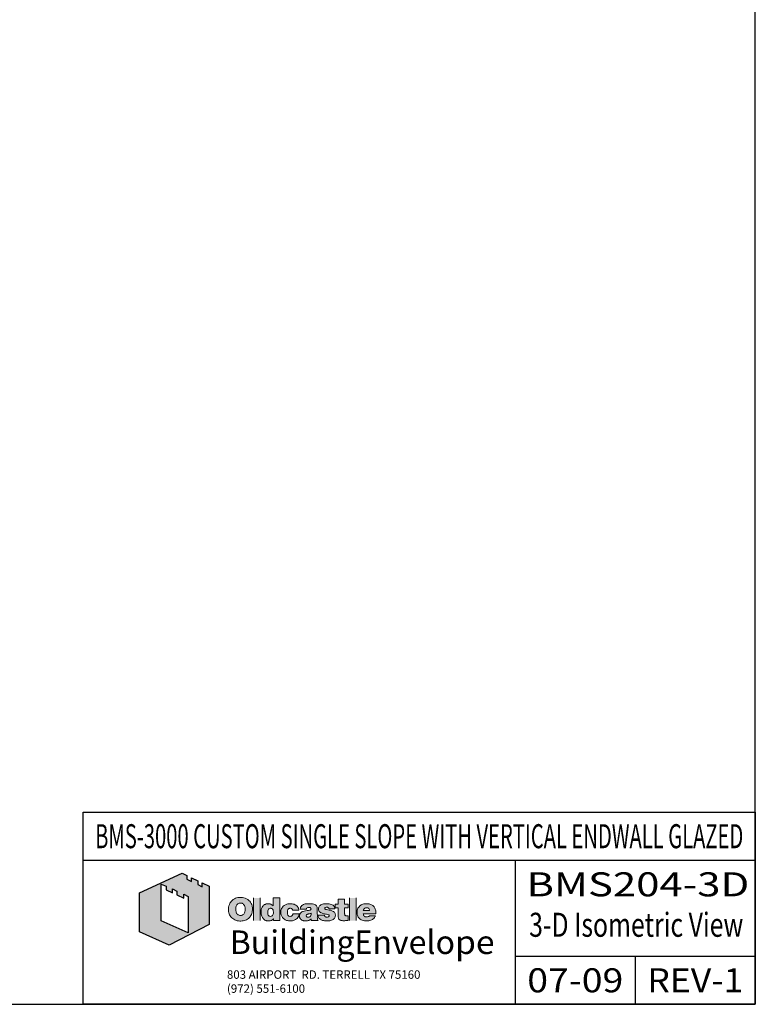
# Model space of a CAD drawing. Units: inches. Extents: x 0.2 to 65.3, y 0.2 to 41.2.
# Drawn here: x 50 to 65.3, y 0.2 to 20.8 of the extents above; entities that cross this region are included whole.
import ezdxf
from ezdxf.enums import TextEntityAlignment as Align

# ---------------------------------------------------------------- set-up
doc = ezdxf.new("R2010")
doc.units = ezdxf.units.IN
doc.header["$MEASUREMENT"] = 0
for name, color, linetype in [('001_BRDR_LOGO', 7, 'Continuous'), ('BORDER', 7, 'Continuous'), ('FLASHING', 221, 'Continuous'), ('profile', 7, 'Continuous'), ('TEXT', 3, 'Continuous')]:
    doc.layers.add(name, color=color, linetype=linetype)
doc.styles.add('Arial', font='ARIAL.TTF')
doc.styles.add('Dutch', font='dutch.ttf')
doc.styles.get("Standard").update_dxf_attribs({"font": 'simplex.shx'})

# ---------------------------------------------------------------- blocks, each defined once
blk = doc.blocks.new('OBE_LOGO-web')
at = {"layer": '001_BRDR_LOGO', "lineweight": -2}
h = blk.add_hatch(color=256, dxfattribs=at)
h.paths.add_polyline_path([(2.185, -0.753), (2.185, -1.515), (1.627, -1.264), (1.627, -0.5), (1.73, -0.543), (1.73, -0.62), (1.858, -0.678), (1.858, -0.596), (1.951, -0.642), (1.951, -0.721), (2.099, -0.79), (2.099, -0.708)], flags=16)
h.paths.add_polyline_path([(2.623, -1.337), (1.791, -1.767), (1.171, -1.49), (1.171, -0.676), (2.062, -0.268), (2.157, -0.315), (2.157, -0.393), (2.257, -0.441), (2.257, -0.364), (2.388, -0.427), (2.388, -0.505), (2.482, -0.551), (2.482, -0.473), (2.623, -0.54)])
h = blk.add_hatch(color=256, dxfattribs=at)
h.paths.add_polyline_path([(2.623, -1.337), (1.791, -1.767), (1.171, -1.49), (1.171, -0.676), (2.062, -0.268), (2.157, -0.315), (2.157, -0.393), (2.257, -0.441), (2.257, -0.364), (2.388, -0.427), (2.388, -0.505), (2.482, -0.551), (2.482, -0.473), (2.623, -0.54)])
h.paths.add_polyline_path([(2.185, -0.753), (2.185, -1.515), (1.627, -1.264), (1.627, -0.5), (1.73, -0.543), (1.73, -0.62), (1.858, -0.678), (1.858, -0.596), (1.951, -0.642), (1.951, -0.721), (2.099, -0.79), (2.099, -0.708)], flags=16)
at = {"layer": '001_BRDR_LOGO', "lineweight": 0}
h = blk.add_hatch(color=256, dxfattribs=at)
h.paths.add_polyline_path([(3.197, -0.785), (3.175, -0.792), (3.149, -0.803), (3.124, -0.819), (3.102, -0.836), (3.083, -0.858), (3.068, -0.877), (3.056, -0.897), (3.045, -0.922), (3.035, -0.951), (3.029, -0.978), (3.027, -1.006), (3.026, -1.028), (3.028, -1.047), (3.03, -1.07), (3.036, -1.093), (3.043, -1.115), (3.051, -1.135), (3.065, -1.159), (3.079, -1.18), (3.097, -1.2), (3.116, -1.216), (3.137, -1.23), (3.162, -1.244), (3.188, -1.254), (3.211, -1.26), (3.237, -1.265), (3.262, -1.267), (3.285, -1.267), (3.312, -1.265), (3.336, -1.261), (3.362, -1.255), (3.383, -1.247), (3.404, -1.238), (3.423, -1.226), (3.444, -1.211), (3.456, -1.2), (3.471, -1.185), (3.481, -1.171), (3.495, -1.15), (3.505, -1.129), (3.514, -1.106), (3.52, -1.084), (3.523, -1.063), (3.526, -1.038), (3.526, -1.01), (3.526, -0.987), (3.522, -0.967), (3.518, -0.947), (3.51, -0.922), (3.499, -0.899), (3.483, -0.872), (3.469, -0.854), (3.458, -0.843), (3.445, -0.831), (3.433, -0.821), (3.419, -0.812), (3.403, -0.803), (3.39, -0.797), (3.374, -0.79), (3.345, -0.782), (3.317, -0.776), (3.289, -0.774), (3.265, -0.774), (3.247, -0.775), (3.225, -0.778)])
h.paths.add_polyline_path([(3.298, -0.888), (3.35, -0.92), (3.371, -0.971), (3.377, -1.031), (3.364, -1.101), (3.319, -1.144), (3.263, -1.153), (3.212, -1.128), (3.183, -1.08), (3.176, -1.002), (3.194, -0.936), (3.235, -0.896)], flags=16)
for points in [[(3.551, -1.256), (3.688, -1.256), (3.688, -0.785), (3.551, -0.785)], [(5.446, -0.994), (5.52, -0.994), (5.52, -0.914), (5.446, -0.914), (5.446, -0.809), (5.309, -0.809), (5.309, -0.914), (5.248, -0.914), (5.248, -0.994), (5.309, -0.994), (5.309, -1.14), (5.309, -1.159), (5.31, -1.173), (5.312, -1.187), (5.315, -1.202), (5.321, -1.215), (5.327, -1.225), (5.335, -1.234), (5.344, -1.241), (5.355, -1.247), (5.365, -1.252), (5.381, -1.255), (5.397, -1.258), (5.411, -1.259), (5.429, -1.26), (5.449, -1.26), (5.465, -1.258), (5.484, -1.258), (5.503, -1.256), (5.52, -1.256), (5.52, -1.157), (5.507, -1.158), (5.492, -1.159), (5.473, -1.158), (5.457, -1.152), (5.45, -1.14), (5.447, -1.124), (5.446, -1.113)], [(5.686, -0.785), (5.549, -0.785), (5.549, -1.256), (5.686, -1.256)], [(5.196, -1.058), (5.182, -1.053), (5.167, -1.048), (5.152, -1.043), (5.136, -1.04), (5.123, -1.037), (5.071, -1.028), (5.056, -1.025), (5.047, -1.021), (5.039, -1.017), (5.033, -1.011), (5.032, -1.006), (5.032, -0.999), (5.036, -0.99), (5.041, -0.985), (5.049, -0.981), (5.059, -0.979), (5.068, -0.978), (5.08, -0.978), (5.09, -0.98), (5.098, -0.984), (5.105, -0.988), (5.111, -0.993), (5.115, -0.999), (5.118, -1.006), (5.119, -1.01), (5.12, -1.013), (5.244, -1.013), (5.243, -1.001), (5.239, -0.984), (5.231, -0.965), (5.22, -0.951), (5.205, -0.938), (5.189, -0.928), (5.167, -0.919), (5.147, -0.913), (5.127, -0.909), (5.106, -0.907), (5.08, -0.905), (5.056, -0.905), (5.028, -0.908), (5.006, -0.911), (4.986, -0.916), (4.966, -0.923), (4.95, -0.931), (4.936, -0.94), (4.922, -0.952), (4.913, -0.965), (4.906, -0.98), (4.901, -0.997), (4.901, -1.013), (4.901, -1.026), (4.902, -1.036), (4.908, -1.051), (4.916, -1.065), (4.926, -1.076), (4.937, -1.084), (4.95, -1.093), (4.962, -1.098), (4.978, -1.105), (4.995, -1.11), (5.011, -1.114), (5.028, -1.118), (5.046, -1.121), (5.066, -1.125), (5.087, -1.128), (5.104, -1.134), (5.115, -1.14), (5.121, -1.147), (5.123, -1.156), (5.121, -1.165), (5.116, -1.172), (5.11, -1.176), (5.1, -1.18), (5.089, -1.183), (5.077, -1.184), (5.063, -1.183), (5.053, -1.181), (5.042, -1.176), (5.032, -1.167), (5.027, -1.158), (5.024, -1.151), (5.023, -1.144), (4.892, -1.144), (4.893, -1.155), (4.897, -1.174), (4.904, -1.191), (4.912, -1.204), (4.922, -1.216), (4.937, -1.229), (4.954, -1.239), (4.971, -1.247), (4.988, -1.253), (5.006, -1.257), (5.024, -1.261), (5.04, -1.263), (5.056, -1.264), (5.074, -1.265), (5.093, -1.264), (5.109, -1.263), (5.136, -1.259), (5.152, -1.255), (5.172, -1.25), (5.19, -1.243), (5.208, -1.232), (5.222, -1.221), (5.232, -1.21), (5.241, -1.196), (5.249, -1.179), (5.252, -1.165), (5.254, -1.151), (5.254, -1.137), (5.252, -1.123), (5.248, -1.11), (5.241, -1.096), (5.232, -1.084), (5.221, -1.074), (5.211, -1.067)]]:
    blk.add_hatch(color=256, dxfattribs=at).paths.add_polyline_path(points)
h = blk.add_hatch(color=256, dxfattribs=at)
h.paths.add_polyline_path([(4.095, -0.785), (3.958, -0.785), (3.958, -0.951), (3.957, -0.951), (3.95, -0.943), (3.94, -0.933), (3.93, -0.926), (3.919, -0.919), (3.908, -0.915), (3.896, -0.91), (3.884, -0.908), (3.874, -0.906), (3.862, -0.905), (3.851, -0.905), (3.841, -0.906), (3.826, -0.908), (3.813, -0.911), (3.801, -0.914), (3.789, -0.919), (3.779, -0.925), (3.769, -0.93), (3.759, -0.939), (3.75, -0.948), (3.739, -0.96), (3.73, -0.976), (3.723, -0.989), (3.718, -1.002), (3.715, -1.011), (3.711, -1.028), (3.708, -1.044), (3.706, -1.061), (3.705, -1.079), (3.706, -1.094), (3.707, -1.11), (3.709, -1.125), (3.714, -1.145), (3.719, -1.162), (3.725, -1.176), (3.732, -1.19), (3.741, -1.203), (3.749, -1.213), (3.756, -1.222), (3.766, -1.23), (3.774, -1.238), (3.786, -1.246), (3.799, -1.252), (3.81, -1.257), (3.82, -1.26), (3.83, -1.262), (3.842, -1.264), (3.855, -1.264), (3.867, -1.264), (3.881, -1.263), (3.894, -1.261), (3.908, -1.258), (3.921, -1.253), (3.932, -1.247), (3.942, -1.239), (3.95, -1.231), (3.958, -1.223), (3.963, -1.216), (3.963, -1.256), (4.095, -1.256)])
h.paths.add_polyline_path([(3.968, -1.116), (3.935, -1.167), (3.876, -1.17), (3.845, -1.131), (3.84, -1.037), (3.883, -0.997), (3.937, -1.004), (3.959, -1.04)], flags=16)
h = blk.add_hatch(color=256, dxfattribs=at)
edge = h.paths.add_edge_path()
edge.add_line((4.463, -0.966), (4.451, -0.952))
edge.add_line((4.451, -0.952), (4.432, -0.937))
edge.add_line((4.432, -0.937), (4.415, -0.927))
edge.add_line((4.415, -0.927), (4.393, -0.918))
edge.add_line((4.393, -0.918), (4.377, -0.913))
edge.add_line((4.377, -0.913), (4.355, -0.908))
edge.add_line((4.355, -0.908), (4.336, -0.906))
edge.add_line((4.336, -0.906), (4.316, -0.905))
edge.add_line((4.316, -0.905), (4.296, -0.906))
edge.add_line((4.296, -0.906), (4.278, -0.908))
edge.add_line((4.278, -0.908), (4.26, -0.911))
edge.add_line((4.26, -0.911), (4.241, -0.916))
edge.add_line((4.241, -0.916), (4.226, -0.922))
edge.add_line((4.226, -0.922), (4.203, -0.933))
edge.add_line((4.203, -0.933), (4.186, -0.944))
edge.add_line((4.186, -0.944), (4.167, -0.96))
edge.add_line((4.167, -0.96), (4.153, -0.976))
edge.add_line((4.153, -0.976), (4.143, -0.99))
edge.add_line((4.143, -0.99), (4.133, -1.008))
edge.add_line((4.133, -1.008), (4.126, -1.027))
edge.add_line((4.126, -1.027), (4.12, -1.045))
edge.add_line((4.12, -1.045), (4.118, -1.062))
edge.add_line((4.118, -1.062), (4.116, -1.081))
edge.add_line((4.116, -1.081), (4.117, -1.095))
edge.add_line((4.117, -1.095), (4.119, -1.113))
edge.add_line((4.119, -1.113), (4.123, -1.135))
edge.add_line((4.123, -1.135), (4.129, -1.152))
edge.add_line((4.129, -1.152), (4.136, -1.168))
edge.add_line((4.136, -1.168), (4.145, -1.182))
edge.add_line((4.145, -1.182), (4.155, -1.196))
edge.add_line((4.155, -1.196), (4.166, -1.208))
edge.add_line((4.166, -1.208), (4.179, -1.22))
edge.add_line((4.179, -1.22), (4.191, -1.229))
edge.add_line((4.191, -1.229), (4.206, -1.238))
edge.add_line((4.206, -1.238), (4.221, -1.245))
edge.add_line((4.221, -1.245), (4.237, -1.252))
edge.add_line((4.237, -1.252), (4.255, -1.257))
edge.add_line((4.255, -1.257), (4.279, -1.262))
edge.add_line((4.279, -1.262), (4.301, -1.264))
edge.add_line((4.301, -1.264), (4.318, -1.265))
edge.add_line((4.318, -1.265), (4.336, -1.263))
edge.add_line((4.336, -1.263), (4.357, -1.26))
edge.add_line((4.357, -1.26), (4.375, -1.256))
edge.add_line((4.375, -1.256), (4.393, -1.251))
edge.add_line((4.393, -1.251), (4.408, -1.244))
edge.add_line((4.408, -1.244), (4.426, -1.234))
edge.add_line((4.426, -1.234), (4.441, -1.222))
edge.add_line((4.441, -1.222), (4.455, -1.211))
edge.add_line((4.455, -1.211), (4.471, -1.19))
edge.add_line((4.471, -1.19), (4.482, -1.172))
edge.add_line((4.482, -1.172), (4.49, -1.154))
edge.add_line((4.49, -1.154), (4.495, -1.136))
edge.add_line((4.495, -1.136), (4.497, -1.126))
edge.add_line((4.497, -1.126), (4.498, -1.119))
edge.add_line((4.498, -1.119), (4.367, -1.119))
edge.add_line((4.367, -1.119), (4.365, -1.128))
edge.add_line((4.365, -1.128), (4.362, -1.138))
edge.add_line((4.362, -1.138), (4.358, -1.146))
edge.add_line((4.358, -1.146), (4.351, -1.154))
edge.add_line((4.351, -1.154), (4.343, -1.161))
edge.add_line((4.343, -1.161), (4.336, -1.165))
edge.add_line((4.336, -1.165), (4.326, -1.168))
edge.add_line((4.326, -1.168), (4.314, -1.169))
edge.add_line((4.314, -1.169), (4.304, -1.169))
edge.add_line((4.304, -1.169), (4.292, -1.166))
edge.add_line((4.292, -1.166), (4.283, -1.163))
edge.add_line((4.283, -1.163), (4.277, -1.158))
edge.add_line((4.277, -1.158), (4.27, -1.152))
edge.add_line((4.27, -1.152), (4.265, -1.145))
edge.add_line((4.265, -1.145), (4.26, -1.134))
edge.add_line((4.26, -1.134), (4.257, -1.123))
edge.add_line((4.257, -1.123), (4.255, -1.109))
edge.add_line((4.255, -1.109), (4.254, -1.095))
edge.add_line((4.254, -1.095), (4.254, -1.082))
edge.add_line((4.254, -1.082), (4.254, -1.074))
edge.add_line((4.254, -1.074), (4.255, -1.059))
edge.add_line((4.255, -1.059), (4.257, -1.046))
edge.add_line((4.257, -1.046), (4.26, -1.035))
edge.add_line((4.26, -1.035), (4.265, -1.027))
edge.add_line((4.265, -1.027), (4.269, -1.019))
edge.add_line((4.269, -1.019), (4.274, -1.013))
edge.add_line((4.274, -1.013), (4.281, -1.008))
edge.add_line((4.281, -1.008), (4.289, -1.004))
edge.add_line((4.289, -1.004), (4.296, -1.002))
edge.add_line((4.296, -1.002), (4.305, -1.001))
edge.add_line((4.305, -1.001), (4.313, -1))
edge.add_line((4.313, -1), (4.321, -1))
edge.add_line((4.321, -1), (4.329, -1.002))
edge.add_line((4.329, -1.002), (4.337, -1.004))
edge.add_line((4.337, -1.004), (4.344, -1.007))
edge.add_line((4.344, -1.007), (4.349, -1.012))
edge.add_line((4.349, -1.012), (4.349, -1.012))
edge.add_spline(control_points=[(4.349, -1.012), (4.351, -1.013), (4.352, -1.014), (4.353, -1.015)], knot_values=[0.828334, 0.828334, 0.828334, 0.828334, 0.962196, 0.962196, 0.962196, 0.962196], degree=3, periodic=0)
edge.add_line((4.353, -1.015), (4.353, -1.016))
edge.add_line((4.353, -1.016), (4.357, -1.022))
edge.add_line((4.357, -1.022), (4.358, -1.024))
edge.add_spline(control_points=[(4.358, -1.024), (4.36, -1.027), (4.361, -1.03), (4.362, -1.033)], knot_values=[0.272983, 0.272983, 0.272983, 0.272983, 0.534788, 0.534788, 0.534788, 0.534788], degree=3, periodic=0)
edge.add_line((4.362, -1.033), (4.362, -1.033))
edge.add_line((4.362, -1.033), (4.362, -1.034))
edge.add_spline(control_points=[(4.362, -1.033), (4.363, -1.036), (4.363, -1.04), (4.364, -1.043)], knot_values=[0, 0, 0, 0, 0.272983, 0.272983, 0.272983, 0.272983], degree=3, periodic=0)
edge.add_line((4.364, -1.043), (4.494, -1.043))
edge.add_line((4.494, -1.043), (4.492, -1.028))
edge.add_line((4.492, -1.028), (4.488, -1.014))
edge.add_line((4.488, -1.014), (4.482, -0.996))
edge.add_line((4.482, -0.996), (4.473, -0.978))
edge.add_line((4.473, -0.978), (4.463, -0.966))
h = blk.add_hatch(color=256, dxfattribs=at)
edge = h.paths.add_edge_path()
edge.add_spline(control_points=[(4.877, -1.179), (4.877, -1.179), (4.877, -1.039), (4.877, -1.039)], knot_values=[13, 13, 13, 13, 14, 14, 14, 14], degree=3, periodic=0)
edge.add_spline(control_points=[(4.877, -1.039), (4.877, -1.036), (4.877, -1.032), (4.877, -1.029)], knot_values=[0, 0, 0, 0, 0.050104, 0.050104, 0.050104, 0.050104], degree=3, periodic=0)
edge.add_line((4.877, -1.029), (4.877, -1.01))
edge.add_spline(control_points=[(4.876, -0.998), (4.877, -1.008), (4.877, -1.018), (4.877, -1.029)], knot_values=[0.050104, 0.050104, 0.050104, 0.050104, 0.210284, 0.210284, 0.210284, 0.210284], degree=3, periodic=0)
edge.add_line((4.877, -1.009), (4.876, -0.998))
edge.add_spline(control_points=[(4.876, -0.998), (4.876, -0.997), (4.876, -0.997), (4.876, -0.996)], knot_values=[0.210284, 0.210284, 0.210284, 0.210284, 0.217823, 0.217823, 0.217823, 0.217823], degree=3, periodic=0)
edge.add_line((4.876, -0.996), (4.872, -0.977))
edge.add_line((4.872, -0.977), (4.867, -0.964))
edge.add_spline(control_points=[(4.867, -0.964), (4.866, -0.962), (4.866, -0.961), (4.865, -0.959)], knot_values=[0.394072, 0.394072, 0.394072, 0.394072, 0.42554, 0.42554, 0.42554, 0.42554], degree=3, periodic=0)
edge.add_line((4.865, -0.959), (4.86, -0.951))
edge.add_spline(control_points=[(4.86, -0.951), (4.858, -0.949), (4.857, -0.947), (4.855, -0.946)], knot_values=[0.4748, 0.4748, 0.4748, 0.4748, 0.510741, 0.510741, 0.510741, 0.510741], degree=3, periodic=0)
edge.add_line((4.855, -0.946), (4.847, -0.938))
edge.add_line((4.847, -0.938), (4.837, -0.93))
edge.add_spline(control_points=[(4.837, -0.93), (4.837, -0.93), (4.836, -0.93), (4.836, -0.93)], knot_values=[0.621114, 0.621114, 0.621114, 0.621114, 0.625977, 0.625977, 0.625977, 0.625977], degree=3, periodic=0)
edge.add_line((4.836, -0.93), (4.821, -0.922))
edge.add_spline(control_points=[(4.821, -0.922), (4.819, -0.921), (4.818, -0.921), (4.816, -0.92)], knot_values=[0.694337, 0.694337, 0.694337, 0.694337, 0.712953, 0.712953, 0.712953, 0.712953], degree=3, periodic=0)
edge.add_line((4.816, -0.92), (4.803, -0.916))
edge.add_line((4.803, -0.916), (4.79, -0.913))
edge.add_spline(control_points=[(4.79, -0.913), (4.775, -0.909), (4.756, -0.907), (4.734, -0.906)], knot_values=[0.800581, 0.800581, 0.800581, 0.800581, 0.943653, 0.943653, 0.943653, 0.943653], degree=3, periodic=0)
edge.add_line((4.75, -0.907), (4.734, -0.906))
edge.add_spline(control_points=[(4.734, -0.906), (4.732, -0.906), (4.73, -0.905), (4.728, -0.905)], knot_values=[0.943653, 0.943653, 0.943653, 0.943653, 0.956864, 0.956864, 0.956864, 0.956864], degree=3, periodic=0)
edge.add_line((4.728, -0.905), (4.711, -0.905))
edge.add_line((4.711, -0.905), (4.706, -0.905))
edge.add_spline(control_points=[(4.706, -0.905), (4.681, -0.905), (4.656, -0.906), (4.632, -0.911)], knot_values=[1.00495, 1.00495, 1.00495, 1.00495, 1.29209, 1.29209, 1.29209, 1.29209], degree=3, periodic=0)
edge.add_line((4.679, -0.906), (4.673, -0.906))
edge.add_spline(control_points=[(4.632, -0.911), (4.656, -0.906), (4.681, -0.905), (4.706, -0.905)], knot_values=[1.00495, 1.00495, 1.00495, 1.00495, 1.29209, 1.29209, 1.29209, 1.29209], degree=3, periodic=0)
edge.add_line((4.672, -0.906), (4.649, -0.908))
edge.add_line((4.649, -0.908), (4.632, -0.911))
edge.add_spline(control_points=[(4.632, -0.911), (4.628, -0.911), (4.624, -0.912), (4.62, -0.913)], knot_values=[1.29209, 1.29209, 1.29209, 1.29209, 1.340723, 1.340723, 1.340723, 1.340723], degree=3, periodic=0)
edge.add_line((4.62, -0.913), (4.609, -0.916))
edge.add_spline(control_points=[(4.609, -0.916), (4.607, -0.917), (4.604, -0.917), (4.601, -0.918)], knot_values=[1.386637, 1.386637, 1.386637, 1.386637, 1.42227, 1.42227, 1.42227, 1.42227], degree=3, periodic=0)
edge.add_line((4.601, -0.918), (4.594, -0.921))
edge.add_spline(control_points=[(4.601, -0.918), (4.594, -0.921), (4.587, -0.923), (4.581, -0.927)], knot_values=[1.42227, 1.42227, 1.42227, 1.42227, 1.516663, 1.516663, 1.516663, 1.516663], degree=3, periodic=0)
edge.add_spline(control_points=[(4.581, -0.927), (4.573, -0.93), (4.567, -0.934), (4.56, -0.939)], knot_values=[1.516663, 1.516663, 1.516663, 1.516663, 1.623686, 1.623686, 1.623686, 1.623686], degree=3, periodic=0)
edge.add_line((4.56, -0.939), (4.555, -0.944))
edge.add_spline(control_points=[(4.555, -0.944), (4.554, -0.944), (4.553, -0.945), (4.553, -0.946)], knot_values=[1.655179, 1.655179, 1.655179, 1.655179, 1.669287, 1.669287, 1.669287, 1.669287], degree=3, periodic=0)
edge.add_line((4.553, -0.946), (4.54, -0.96))
edge.add_spline(control_points=[(4.54, -0.96), (4.539, -0.961), (4.539, -0.962), (4.538, -0.963)], knot_values=[1.756855, 1.756855, 1.756855, 1.756855, 1.769616, 1.769616, 1.769616, 1.769616], degree=3, periodic=0)
edge.add_line((4.538, -0.963), (4.531, -0.977))
edge.add_spline(control_points=[(4.531, -0.977), (4.53, -0.978), (4.53, -0.978), (4.53, -0.979)], knot_values=[1.839928, 1.839928, 1.839928, 1.839928, 1.849464, 1.849464, 1.849464, 1.849464], degree=3, periodic=0)
edge.add_line((4.53, -0.979), (4.525, -0.994))
edge.add_spline(control_points=[(4.525, -0.994), (4.525, -0.995), (4.525, -0.996), (4.525, -0.997)], knot_values=[1.915691, 1.915691, 1.915691, 1.915691, 1.925589, 1.925589, 1.925589, 1.925589], degree=3, periodic=0)
edge.add_line((4.525, -0.997), (4.523, -1.005))
edge.add_spline(control_points=[(4.523, -1.005), (4.523, -1.009), (4.522, -1.013), (4.522, -1.017)], knot_values=[1.957621, 1.957621, 1.957621, 1.957621, 2, 2, 2, 2], degree=3, periodic=0)
edge.add_line((4.522, -1.017), (4.65, -1.017))
edge.add_line((4.65, -1.017), (4.651, -1.01))
edge.add_line((4.651, -1.01), (4.655, -0.999))
edge.add_line((4.655, -0.999), (4.664, -0.99))
edge.add_line((4.664, -0.99), (4.677, -0.985))
edge.add_line((4.677, -0.985), (4.689, -0.983))
edge.add_line((4.689, -0.983), (4.703, -0.982))
edge.add_line((4.703, -0.982), (4.717, -0.984))
edge.add_line((4.717, -0.984), (4.728, -0.987))
edge.add_line((4.728, -0.987), (4.738, -0.994))
edge.add_line((4.738, -0.994), (4.743, -1.002))
edge.add_line((4.743, -1.002), (4.746, -1.012))
edge.add_line((4.746, -1.012), (4.745, -1.022))
edge.add_line((4.745, -1.022), (4.74, -1.032))
edge.add_line((4.74, -1.032), (4.734, -1.036))
edge.add_line((4.734, -1.036), (4.725, -1.041))
edge.add_line((4.725, -1.041), (4.712, -1.043))
edge.add_line((4.712, -1.043), (4.692, -1.046))
edge.add_line((4.692, -1.046), (4.665, -1.05))
edge.add_line((4.665, -1.05), (4.632, -1.055))
edge.add_line((4.632, -1.055), (4.604, -1.06))
edge.add_line((4.604, -1.06), (4.583, -1.066))
edge.add_line((4.583, -1.066), (4.569, -1.071))
edge.add_line((4.569, -1.071), (4.556, -1.076))
edge.add_line((4.556, -1.076), (4.542, -1.086))
edge.add_line((4.542, -1.086), (4.534, -1.093))
edge.add_line((4.534, -1.093), (4.527, -1.1))
edge.add_line((4.527, -1.1), (4.52, -1.108))
edge.add_line((4.52, -1.108), (4.516, -1.114))
edge.add_line((4.516, -1.114), (4.513, -1.121))
edge.add_line((4.513, -1.121), (4.51, -1.131))
edge.add_line((4.51, -1.131), (4.508, -1.138))
edge.add_line((4.508, -1.138), (4.506, -1.149))
edge.add_line((4.506, -1.149), (4.505, -1.16))
edge.add_line((4.505, -1.16), (4.506, -1.173))
edge.add_line((4.506, -1.173), (4.508, -1.184))
edge.add_line((4.508, -1.184), (4.51, -1.193))
edge.add_line((4.51, -1.193), (4.514, -1.204))
edge.add_line((4.514, -1.204), (4.519, -1.214))
edge.add_line((4.519, -1.214), (4.526, -1.223))
edge.add_line((4.526, -1.223), (4.533, -1.231))
edge.add_line((4.533, -1.231), (4.539, -1.236))
edge.add_line((4.539, -1.236), (4.546, -1.242))
edge.add_line((4.546, -1.242), (4.556, -1.248))
edge.add_line((4.556, -1.248), (4.568, -1.253))
edge.add_line((4.568, -1.253), (4.58, -1.257))
edge.add_line((4.58, -1.257), (4.592, -1.26))
edge.add_line((4.592, -1.26), (4.607, -1.263))
edge.add_line((4.607, -1.263), (4.619, -1.264))
edge.add_line((4.619, -1.264), (4.631, -1.264))
edge.add_line((4.631, -1.264), (4.645, -1.264))
edge.add_line((4.645, -1.264), (4.664, -1.263))
edge.add_line((4.664, -1.263), (4.676, -1.261))
edge.add_line((4.676, -1.261), (4.69, -1.257))
edge.add_line((4.69, -1.257), (4.701, -1.254))
edge.add_line((4.701, -1.254), (4.712, -1.25))
edge.add_line((4.712, -1.25), (4.724, -1.243))
edge.add_line((4.724, -1.243), (4.734, -1.236))
edge.add_line((4.734, -1.236), (4.743, -1.229))
edge.add_line((4.743, -1.229), (4.746, -1.225))
edge.add_line((4.746, -1.225), (4.748, -1.223))
edge.add_line((4.748, -1.223), (4.749, -1.223))
edge.add_line((4.749, -1.223), (4.749, -1.232))
edge.add_line((4.749, -1.232), (4.751, -1.242))
edge.add_line((4.751, -1.242), (4.752, -1.25))
edge.add_line((4.752, -1.25), (4.754, -1.256))
edge.add_line((4.754, -1.256), (4.894, -1.256))
edge.add_spline(control_points=[(4.894, -1.256), (4.891, -1.252), (4.889, -1.249), (4.888, -1.245)], knot_values=[12, 12, 12, 12, 12.157731, 12.157731, 12.157731, 12.157731], degree=3, periodic=0)
edge.add_line((4.888, -1.245), (4.888, -1.245))
edge.add_line((4.888, -1.245), (4.888, -1.245))
edge.add_spline(control_points=[(4.888, -1.245), (4.882, -1.233), (4.88, -1.22), (4.878, -1.207)], knot_values=[12.161358, 12.161358, 12.161358, 12.161358, 12.654066, 12.654066, 12.654066, 12.654066], degree=3, periodic=0)
edge.add_line((4.88, -1.221), (4.879, -1.216))
edge.add_line((4.879, -1.216), (4.878, -1.207))
edge.add_spline(control_points=[(4.878, -1.207), (4.877, -1.197), (4.877, -1.188), (4.877, -1.179)], knot_values=[12.654066, 12.654066, 12.654066, 12.654066, 13, 13, 13, 13], degree=3, periodic=0)
edge = h.paths.add_edge_path(flags=16)
edge.add_line((4.646, -1.148), (4.649, -1.14))
edge.add_line((4.649, -1.14), (4.654, -1.133))
edge.add_line((4.654, -1.133), (4.663, -1.127))
edge.add_line((4.663, -1.127), (4.672, -1.124))
edge.add_line((4.672, -1.124), (4.685, -1.12))
edge.add_line((4.685, -1.12), (4.695, -1.118))
edge.add_line((4.695, -1.118), (4.705, -1.116))
edge.add_line((4.705, -1.116), (4.717, -1.113))
edge.add_line((4.717, -1.113), (4.728, -1.109))
edge.add_spline(control_points=[(4.728, -1.109), (4.731, -1.108), (4.734, -1.107), (4.737, -1.106)], knot_values=[3.649995, 3.649995, 3.649995, 3.649995, 3.824789, 3.824789, 3.824789, 3.824789], degree=3, periodic=0)
edge.add_line((4.729, -1.109), (4.737, -1.106))
edge.add_spline(control_points=[(4.737, -1.106), (4.737, -1.106), (4.737, -1.106), (4.737, -1.106)], knot_values=[3.824789, 3.824789, 3.824789, 3.824789, 3.835315, 3.835315, 3.835315, 3.835315], degree=3, periodic=0)
edge.add_line((4.737, -1.106), (4.746, -1.102))
edge.add_spline(control_points=[(4.746, -1.102), (4.746, -1.102), (4.746, -1.126), (4.746, -1.132)], knot_values=[4.000022, 4.000022, 4.000022, 4.000022, 4.868056, 4.868056, 4.868056, 4.868056], degree=3, periodic=0)
edge.add_line((4.746, -1.132), (4.746, -1.134))
edge.add_line((4.746, -1.134), (4.745, -1.144))
edge.add_line((4.745, -1.144), (4.742, -1.153))
edge.add_line((4.742, -1.153), (4.738, -1.162))
edge.add_line((4.738, -1.162), (4.734, -1.168))
edge.add_line((4.734, -1.168), (4.727, -1.175))
edge.add_line((4.727, -1.175), (4.719, -1.18))
edge.add_line((4.719, -1.18), (4.71, -1.184))
edge.add_line((4.71, -1.184), (4.701, -1.186))
edge.add_line((4.701, -1.186), (4.692, -1.187))
edge.add_line((4.692, -1.187), (4.682, -1.187))
edge.add_line((4.682, -1.187), (4.673, -1.185))
edge.add_line((4.673, -1.185), (4.666, -1.183))
edge.add_line((4.666, -1.183), (4.66, -1.179))
edge.add_line((4.66, -1.179), (4.654, -1.174))
edge.add_line((4.654, -1.174), (4.649, -1.168))
edge.add_line((4.649, -1.168), (4.646, -1.161))
edge.add_line((4.646, -1.161), (4.645, -1.155))
edge.add_line((4.645, -1.155), (4.646, -1.148))
h = blk.add_hatch(color=256, dxfattribs=at)
h.paths.add_polyline_path([(6.098, -1.114), (6.097, -1.1), (6.096, -1.078), (6.093, -1.055), (6.089, -1.036), (6.084, -1.02), (6.076, -0.999), (6.067, -0.984), (6.058, -0.97), (6.049, -0.959), (6.033, -0.944), (6.021, -0.936), (6.007, -0.928), (5.989, -0.92), (5.971, -0.915), (5.955, -0.911), (5.937, -0.908), (5.921, -0.906), (5.901, -0.905), (5.881, -0.906), (5.863, -0.907), (5.846, -0.911), (5.825, -0.916), (5.807, -0.923), (5.79, -0.932), (5.775, -0.942), (5.761, -0.953), (5.746, -0.969), (5.735, -0.983), (5.724, -1.001), (5.716, -1.019), (5.709, -1.043), (5.705, -1.064), (5.704, -1.085), (5.705, -1.106), (5.708, -1.127), (5.713, -1.145), (5.72, -1.163), (5.73, -1.183), (5.743, -1.199), (5.756, -1.213), (5.771, -1.226), (5.79, -1.238), (5.808, -1.246), (5.834, -1.255), (5.857, -1.26), (5.883, -1.264), (5.908, -1.264), (5.932, -1.263), (5.953, -1.26), (5.973, -1.256), (5.991, -1.25), (6.011, -1.242), (6.029, -1.232), (6.042, -1.222), (6.056, -1.21), (6.068, -1.196), (6.078, -1.182), (6.085, -1.168), (6.09, -1.156), (5.962, -1.156), (5.957, -1.163), (5.943, -1.173), (5.925, -1.178), (5.905, -1.181), (5.887, -1.179), (5.876, -1.176), (5.865, -1.17), (5.855, -1.162), (5.843, -1.147), (5.837, -1.128), (5.835, -1.114)])
h.paths.add_polyline_path([(5.966, -1.046), (5.835, -1.046), (5.839, -1.028), (5.853, -1.006), (5.868, -0.996), (5.881, -0.992), (5.895, -0.99), (5.911, -0.989), (5.926, -0.992), (5.947, -1.002), (5.959, -1.019), (5.965, -1.033)], flags=16)
for p, q in [((3.551, -1.256), (3.551, -0.785)), ((3.688, -0.785), (3.688, -1.256)), ((5.549, -1.256), (5.549, -0.785)), ((5.686, -0.785), (5.686, -1.256))]:
    blk.add_line(p, q, dxfattribs=at)
at = {"layer": '001_BRDR_LOGO', "lineweight": -2}
for points in [[(2.623, -1.337), (1.791, -1.767), (1.171, -1.49), (1.171, -0.676), (2.062, -0.268), (2.157, -0.315), (2.157, -0.393), (2.257, -0.441), (2.257, -0.364), (2.388, -0.427), (2.388, -0.505), (2.482, -0.551), (2.482, -0.473), (2.623, -0.54)], [(2.185, -0.753), (2.185, -1.515), (1.627, -1.264), (1.627, -0.5), (1.73, -0.543), (1.73, -0.62), (1.858, -0.678), (1.858, -0.596), (1.951, -0.642), (1.951, -0.721), (2.099, -0.79), (2.099, -0.708)]]:
    blk.add_lwpolyline(points, close=True, dxfattribs=at)
at = {"layer": '001_BRDR_LOGO', "lineweight": 0}
for points in [[(3.289, -0.774), (3.317, -0.776), (3.345, -0.782), (3.374, -0.79), (3.39, -0.797), (3.403, -0.803), (3.419, -0.812), (3.433, -0.821), (3.445, -0.831), (3.458, -0.843), (3.469, -0.854), (3.483, -0.872), (3.499, -0.899), (3.51, -0.922), (3.518, -0.947), (3.522, -0.967), (3.526, -0.987), (3.526, -1.01), (3.526, -1.038), (3.523, -1.063), (3.52, -1.084), (3.514, -1.106), (3.505, -1.129), (3.495, -1.15), (3.481, -1.171), (3.471, -1.185), (3.456, -1.2), (3.444, -1.211), (3.423, -1.226), (3.404, -1.238), (3.383, -1.247), (3.362, -1.255), (3.336, -1.261), (3.312, -1.265), (3.285, -1.267), (3.262, -1.267), (3.237, -1.265), (3.211, -1.26), (3.188, -1.254), (3.162, -1.244), (3.137, -1.23), (3.116, -1.216), (3.097, -1.2), (3.079, -1.18), (3.065, -1.159), (3.051, -1.135), (3.043, -1.115), (3.036, -1.093), (3.03, -1.07), (3.028, -1.047), (3.026, -1.028), (3.027, -1.006), (3.029, -0.978), (3.035, -0.951), (3.045, -0.922), (3.056, -0.897), (3.068, -0.877), (3.083, -0.858), (3.102, -0.836), (3.124, -0.819), (3.149, -0.803), (3.175, -0.792), (3.197, -0.785), (3.225, -0.778), (3.247, -0.775), (3.265, -0.774)], [(3.961, -1.218), (3.963, -1.218), (3.963, -1.256), (4.095, -1.256), (4.095, -0.785), (3.958, -0.785), (3.958, -0.951), (3.957, -0.951), (3.95, -0.943), (3.94, -0.933), (3.93, -0.926), (3.919, -0.919), (3.908, -0.915), (3.896, -0.91), (3.884, -0.908), (3.874, -0.906), (3.862, -0.905), (3.851, -0.905), (3.841, -0.906), (3.826, -0.908), (3.813, -0.911), (3.801, -0.914), (3.789, -0.919), (3.779, -0.925), (3.769, -0.93), (3.759, -0.939), (3.75, -0.948), (3.739, -0.96), (3.73, -0.976), (3.723, -0.989), (3.718, -1.002), (3.715, -1.011), (3.711, -1.028), (3.708, -1.044), (3.706, -1.061), (3.705, -1.079), (3.706, -1.094), (3.707, -1.11), (3.709, -1.125), (3.714, -1.145), (3.719, -1.162), (3.725, -1.176), (3.732, -1.19), (3.741, -1.203), (3.749, -1.213), (3.756, -1.222), (3.766, -1.23), (3.774, -1.238), (3.786, -1.246), (3.799, -1.252), (3.81, -1.257), (3.82, -1.26), (3.83, -1.262), (3.842, -1.264), (3.855, -1.264), (3.867, -1.264), (3.881, -1.263), (3.894, -1.261), (3.908, -1.258), (3.921, -1.253), (3.932, -1.247), (3.942, -1.239), (3.95, -1.231), (3.958, -1.223)], [(5.309, -0.809), (5.446, -0.809), (5.446, -0.914), (5.52, -0.914), (5.52, -0.994), (5.446, -0.994), (5.446, -1.113), (5.447, -1.124), (5.448, -1.133), (5.45, -1.141), (5.454, -1.148), (5.461, -1.154), (5.468, -1.156), (5.476, -1.159), (5.485, -1.159), (5.496, -1.159), (5.507, -1.158), (5.515, -1.157), (5.52, -1.157), (5.52, -1.256), (5.503, -1.256), (5.484, -1.258), (5.465, -1.258), (5.449, -1.26), (5.429, -1.26), (5.411, -1.259), (5.397, -1.258), (5.381, -1.255), (5.365, -1.252), (5.355, -1.247), (5.344, -1.241), (5.335, -1.234), (5.327, -1.225), (5.321, -1.215), (5.315, -1.202), (5.312, -1.187), (5.31, -1.173), (5.309, -1.159), (5.309, -1.14), (5.309, -0.994), (5.248, -0.994), (5.248, -0.914), (5.309, -0.914)], [(3.279, -0.891), (3.295, -0.893), (3.31, -0.897), (3.32, -0.902), (3.334, -0.91), (3.343, -0.919), (3.354, -0.933), (3.36, -0.944), (3.365, -0.956), (3.369, -0.969), (3.373, -0.986), (3.374, -1), (3.375, -1.012), (3.375, -1.024), (3.374, -1.04), (3.372, -1.054), (3.37, -1.068), (3.368, -1.077), (3.361, -1.096), (3.354, -1.109), (3.345, -1.12), (3.333, -1.131), (3.319, -1.14), (3.309, -1.144), (3.297, -1.148), (3.285, -1.149), (3.274, -1.15), (3.26, -1.148), (3.246, -1.145), (3.232, -1.138), (3.22, -1.13), (3.21, -1.121), (3.201, -1.11), (3.194, -1.099), (3.187, -1.082), (3.184, -1.07), (3.181, -1.054), (3.179, -1.035), (3.179, -1.014), (3.18, -0.994), (3.183, -0.977), (3.187, -0.959), (3.194, -0.944), (3.201, -0.932), (3.209, -0.921), (3.221, -0.91), (3.234, -0.902), (3.249, -0.896), (3.26, -0.893), (3.27, -0.892)], [(3.908, -1), (3.919, -1.002), (3.934, -1.008), (3.946, -1.019), (3.955, -1.034), (3.96, -1.054), (3.963, -1.079), (3.962, -1.101), (3.959, -1.123), (3.954, -1.138), (3.945, -1.151), (3.935, -1.161), (3.925, -1.165), (3.913, -1.168), (3.9, -1.169), (3.887, -1.167), (3.876, -1.164), (3.864, -1.156), (3.854, -1.142), (3.847, -1.125), (3.844, -1.108), (3.843, -1.09), (3.843, -1.072), (3.845, -1.053), (3.85, -1.035), (3.859, -1.02), (3.869, -1.01), (3.882, -1.003), (3.895, -1)], [(4.364, -1.043), (4.494, -1.043), (4.492, -1.028), (4.488, -1.014), (4.482, -0.996), (4.473, -0.978), (4.463, -0.966), (4.451, -0.952), (4.432, -0.937), (4.415, -0.927), (4.393, -0.918), (4.377, -0.913), (4.355, -0.908), (4.336, -0.906), (4.316, -0.905), (4.296, -0.906), (4.278, -0.908), (4.26, -0.911), (4.241, -0.916), (4.226, -0.922), (4.203, -0.933), (4.186, -0.944), (4.167, -0.96), (4.153, -0.976), (4.143, -0.99), (4.133, -1.008), (4.126, -1.027), (4.12, -1.045), (4.118, -1.062), (4.116, -1.081), (4.117, -1.095), (4.119, -1.113), (4.123, -1.135), (4.129, -1.152), (4.136, -1.168), (4.145, -1.182), (4.155, -1.196), (4.166, -1.208), (4.179, -1.22), (4.191, -1.229), (4.206, -1.238), (4.221, -1.245), (4.237, -1.252), (4.255, -1.257), (4.279, -1.262), (4.301, -1.264), (4.318, -1.265), (4.336, -1.263), (4.357, -1.26), (4.375, -1.256), (4.393, -1.251), (4.408, -1.244), (4.426, -1.234), (4.441, -1.222), (4.455, -1.211), (4.471, -1.19), (4.482, -1.172), (4.49, -1.154), (4.495, -1.136), (4.497, -1.126), (4.498, -1.119), (4.367, -1.119), (4.365, -1.128), (4.362, -1.138), (4.358, -1.146), (4.351, -1.154), (4.343, -1.161), (4.336, -1.165), (4.326, -1.168), (4.314, -1.169), (4.304, -1.169), (4.292, -1.166), (4.283, -1.163), (4.277, -1.158), (4.27, -1.152), (4.265, -1.145), (4.26, -1.134), (4.257, -1.123), (4.255, -1.109), (4.254, -1.095), (4.254, -1.082), (4.254, -1.074), (4.255, -1.059), (4.257, -1.046), (4.26, -1.035), (4.265, -1.027), (4.269, -1.019), (4.274, -1.013), (4.281, -1.008), (4.289, -1.004), (4.296, -1.002), (4.305, -1.001), (4.313, -1), (4.321, -1), (4.329, -1.002), (4.337, -1.004), (4.344, -1.007), (4.349, -1.012), (4.353, -1.016), (4.357, -1.022), (4.36, -1.027), (4.362, -1.033), (4.363, -1.04)], [(4.522, -1.017), (4.65, -1.017), (4.651, -1.01), (4.655, -0.999), (4.664, -0.99), (4.677, -0.985), (4.689, -0.983), (4.703, -0.982), (4.717, -0.984), (4.728, -0.987), (4.738, -0.994), (4.743, -1.002), (4.746, -1.012), (4.745, -1.022), (4.74, -1.032), (4.734, -1.036), (4.725, -1.041), (4.712, -1.043), (4.692, -1.046), (4.665, -1.05), (4.632, -1.055), (4.604, -1.06), (4.583, -1.066), (4.569, -1.071), (4.556, -1.076), (4.542, -1.086), (4.534, -1.093), (4.527, -1.1), (4.52, -1.108), (4.516, -1.114), (4.513, -1.121), (4.51, -1.131), (4.508, -1.138), (4.506, -1.149), (4.505, -1.16), (4.506, -1.173), (4.508, -1.184), (4.51, -1.193), (4.514, -1.204), (4.519, -1.214), (4.526, -1.223), (4.533, -1.231), (4.539, -1.236), (4.546, -1.242), (4.556, -1.248), (4.568, -1.253), (4.58, -1.257), (4.592, -1.26), (4.607, -1.263), (4.619, -1.264), (4.631, -1.264), (4.645, -1.264), (4.664, -1.263), (4.676, -1.261), (4.69, -1.257), (4.701, -1.254), (4.712, -1.25), (4.724, -1.243), (4.734, -1.236), (4.743, -1.229), (4.746, -1.225), (4.748, -1.223), (4.749, -1.223), (4.749, -1.232), (4.751, -1.242), (4.752, -1.25), (4.754, -1.256), (4.894, -1.256), (4.888, -1.245), (4.883, -1.232), (4.879, -1.216), (4.878, -1.203), (4.877, -1.184), (4.878, -1.169), (4.877, -1.085), (4.877, -1.033), (4.877, -1.009), (4.876, -0.997), (4.872, -0.977), (4.866, -0.962), (4.857, -0.948), (4.847, -0.938), (4.837, -0.93), (4.819, -0.921), (4.803, -0.916), (4.779, -0.91), (4.755, -0.907), (4.731, -0.905), (4.711, -0.905), (4.695, -0.905), (4.672, -0.906), (4.649, -0.908), (4.627, -0.911), (4.605, -0.917), (4.587, -0.924), (4.566, -0.934), (4.553, -0.945), (4.539, -0.961), (4.53, -0.978), (4.525, -0.995), (4.522, -1.011)], [(5.12, -1.013), (5.244, -1.013), (5.243, -1.001), (5.239, -0.984), (5.231, -0.965), (5.22, -0.951), (5.205, -0.938), (5.189, -0.928), (5.167, -0.919), (5.147, -0.913), (5.127, -0.909), (5.106, -0.907), (5.08, -0.905), (5.056, -0.905), (5.028, -0.908), (5.006, -0.911), (4.986, -0.916), (4.966, -0.923), (4.95, -0.931), (4.936, -0.94), (4.922, -0.952), (4.913, -0.965), (4.906, -0.98), (4.901, -0.997), (4.901, -1.013), (4.901, -1.026), (4.902, -1.036), (4.908, -1.051), (4.916, -1.065), (4.926, -1.076), (4.937, -1.084), (4.95, -1.093), (4.962, -1.098), (4.978, -1.105), (4.995, -1.11), (5.011, -1.114), (5.028, -1.118), (5.046, -1.121), (5.066, -1.125), (5.087, -1.128), (5.104, -1.134), (5.115, -1.14), (5.121, -1.147), (5.123, -1.156), (5.121, -1.165), (5.116, -1.172), (5.11, -1.176), (5.1, -1.18), (5.089, -1.183), (5.077, -1.184), (5.063, -1.183), (5.053, -1.181), (5.042, -1.176), (5.032, -1.167), (5.027, -1.158), (5.024, -1.151), (5.023, -1.144), (4.892, -1.144), (4.893, -1.155), (4.897, -1.174), (4.904, -1.191), (4.912, -1.204), (4.922, -1.216), (4.937, -1.229), (4.954, -1.239), (4.971, -1.247), (4.988, -1.253), (5.006, -1.257), (5.024, -1.261), (5.04, -1.263), (5.056, -1.264), (5.074, -1.265), (5.093, -1.264), (5.109, -1.263), (5.136, -1.259), (5.152, -1.255), (5.172, -1.25), (5.19, -1.243), (5.208, -1.232), (5.222, -1.221), (5.232, -1.21), (5.241, -1.196), (5.249, -1.179), (5.252, -1.165), (5.254, -1.151), (5.254, -1.137), (5.252, -1.123), (5.248, -1.11), (5.241, -1.096), (5.232, -1.084), (5.221, -1.074), (5.211, -1.067), (5.196, -1.058), (5.182, -1.053), (5.167, -1.048), (5.152, -1.043), (5.136, -1.04), (5.123, -1.037), (5.071, -1.028), (5.056, -1.025), (5.047, -1.021), (5.039, -1.017), (5.033, -1.011), (5.032, -1.006), (5.032, -0.999), (5.036, -0.99), (5.041, -0.985), (5.049, -0.981), (5.059, -0.979), (5.068, -0.978), (5.08, -0.978), (5.09, -0.98), (5.098, -0.984), (5.105, -0.988), (5.111, -0.993), (5.115, -0.999), (5.118, -1.006), (5.119, -1.01)], [(5.962, -1.156), (6.09, -1.156), (6.085, -1.168), (6.078, -1.182), (6.068, -1.196), (6.056, -1.21), (6.042, -1.222), (6.029, -1.232), (6.011, -1.242), (5.991, -1.25), (5.973, -1.256), (5.953, -1.26), (5.932, -1.263), (5.908, -1.264), (5.883, -1.264), (5.857, -1.26), (5.834, -1.255), (5.808, -1.246), (5.79, -1.238), (5.771, -1.226), (5.756, -1.213), (5.743, -1.199), (5.73, -1.183), (5.72, -1.163), (5.713, -1.145), (5.708, -1.127), (5.705, -1.106), (5.704, -1.085), (5.705, -1.064), (5.709, -1.043), (5.716, -1.019), (5.724, -1.001), (5.735, -0.983), (5.746, -0.969), (5.761, -0.953), (5.775, -0.942), (5.79, -0.932), (5.807, -0.923), (5.825, -0.916), (5.846, -0.911), (5.863, -0.907), (5.881, -0.906), (5.901, -0.905), (5.921, -0.906), (5.937, -0.908), (5.955, -0.911), (5.971, -0.915), (5.989, -0.92), (6.007, -0.928), (6.021, -0.936), (6.033, -0.944), (6.049, -0.959), (6.058, -0.97), (6.067, -0.984), (6.076, -0.999), (6.084, -1.02), (6.089, -1.036), (6.093, -1.055), (6.096, -1.078), (6.097, -1.1), (6.098, -1.114), (5.835, -1.114), (5.837, -1.128), (5.841, -1.141), (5.847, -1.152), (5.855, -1.162), (5.865, -1.17), (5.876, -1.176), (5.887, -1.179), (5.898, -1.18), (5.912, -1.18), (5.925, -1.178), (5.936, -1.175), (5.947, -1.17), (5.957, -1.163)], [(5.835, -1.046), (5.966, -1.046), (5.965, -1.033), (5.959, -1.019), (5.951, -1.008), (5.941, -0.999), (5.926, -0.992), (5.911, -0.989), (5.895, -0.99), (5.881, -0.992), (5.868, -0.996), (5.857, -1.004), (5.849, -1.012), (5.843, -1.023), (5.838, -1.033), (5.837, -1.039)], [(4.746, -1.102), (4.737, -1.106), (4.728, -1.109), (4.717, -1.113), (4.705, -1.116), (4.695, -1.118), (4.685, -1.12), (4.672, -1.124), (4.663, -1.127), (4.654, -1.133), (4.649, -1.14), (4.646, -1.148), (4.645, -1.155), (4.646, -1.161), (4.649, -1.168), (4.654, -1.174), (4.66, -1.179), (4.666, -1.183), (4.673, -1.185), (4.682, -1.187), (4.692, -1.187), (4.701, -1.186), (4.71, -1.184), (4.719, -1.18), (4.727, -1.175), (4.734, -1.168), (4.738, -1.162), (4.742, -1.153), (4.745, -1.144), (4.746, -1.134), (4.746, -1.131)]]:
    blk.add_lwpolyline(points, close=True, dxfattribs=at)
at = {"layer": '001_BRDR_LOGO', "attachment_point": 1, "style": 'Arial'}
for s, insert, char_height, width in [('{\\T0.92;Building\\W0.94;E\\W1;nvelo\\W1.05;pe}', (3.052, -1.462), 0.49, 4.92528), ('{\\fSwis721 Ex BT|b0|i0|c0|p34;\\W0.9;\\T1.2;T\\W0.87;M}', (7.87, -1.51), 0.08223, 1.258262478155409e-15)]:
    blk.add_mtext(s, dxfattribs=dict(at, insert=insert, char_height=char_height, width=width))
at = {"layer": 'TEXT', "insert": (2.995, -2.293), "char_height": 0.17549, "attachment_point": 1, "style": 'Dutch'}
blk.add_mtext('803 AIRPORT  RD. TERRELL TX 75160  \\P(972) 551-6100', dxfattribs=at)
blk = doc.blocks.new('CAT-BDR-17x11')
at = {"layer": 'BORDER'}
for p, q in [((51.28, 3.25), (65.28, 3.25)), ((60.28, 3.25), (60.28, 0.25)), ((60.28, 1.25), (65.28, 1.25)), ((62.78, 1.25), (62.78, 0.25))]:
    blk.add_line(p, q, dxfattribs=at)
blk.add_lwpolyline([(65.28, 0.25), (51.28, 0.25), (51.28, 4.25), (65.28, 4.25)], close=True, dxfattribs=at)
at = {"layer": 'profile'}
blk.add_lwpolyline([(0.25, 0.25), (65.28, 0.25), (65.28, 41.25), (0.25, 41.25)], close=True, dxfattribs=at)
blk.add_blockref('OBE_LOGO-web', (51.28, 3.25), dxfattribs=at)
at = {"layer": 'TEXT'}
for tag, width, p, p2 in [('TITLE', 40.5, (51.53, 3.5), (65.03, 3.5)), ('TYPE', 13.38131, (60.57, 1.656), (65.03, 1.656)), ('REV-DATE', 6, (60.53, 0.5), (62.53, 0.5)), ('REV', 6, (63.03, 0.5), (65.03, 0.5))]:
    blk.add_attdef(tag, text='', height=0.5, dxfattribs=dict(at, width=width)).set_placement(p, p2, align=Align.FIT)
blk.add_attdef('PAGE', (60.513, 2.498), '', height=0.5, dxfattribs=at)

msp = doc.modelspace()

# ---------------------------------------------------------------- block references
at = {"layer": 'FLASHING'}
ref = msp.add_blockref('CAT-BDR-17x11', (0, 0), dxfattribs=at)
ref.add_attrib('TITLE', 'BMS-3000 CUSTOM SINGLE SLOPE WITH VERTICAL ENDWALL GLAZED', dxfattribs={"layer": 'TEXT', "height": 0.5, "width": 0.510811}).set_placement((51.53, 3.5), (65.03, 3.5), align=Align.FIT)
ref.add_attrib('PAGE', 'BMS204-3D', dxfattribs={"layer": 'TEXT', "height": 0.5, "width": 1.053949}).set_placement((60.513, 2.498), (65.155, 2.498), align=Align.FIT)
ref.add_attrib('TYPE', '3-D Isometric View', dxfattribs={"layer": 'TEXT', "height": 0.5, "width": 0.600443}).set_placement((60.57, 1.656), (65.03, 1.656), align=Align.FIT)
ref.add_attrib('REV-DATE', '07-09', dxfattribs={"layer": 'TEXT', "height": 0.5, "width": 0.848485}).set_placement((60.53, 0.5), (62.53, 0.5), align=Align.FIT)
ref.add_attrib('REV', 'REV-1', dxfattribs={"layer": 'TEXT', "height": 0.5, "width": 0.923077}).set_placement((63.03, 0.5), (65.03, 0.5), align=Align.FIT)

doc.saveas('drawing.dxf')
